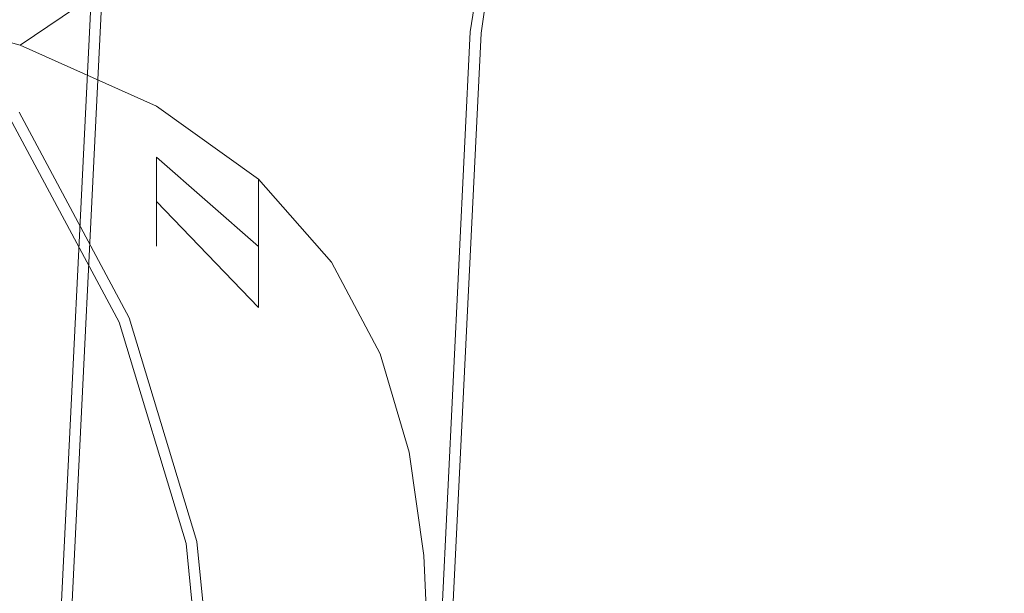
# Model space of a CAD drawing. Extents: x -142 to 98, y -182 to 98.
# Drawn here: x -98 to -86, y 2 to 9 of the extents above; entities that cross this region are included whole.
import ezdxf

# ---------------------------------------------------------------- set-up
doc = ezdxf.new("R2010")
doc.units = 0
doc.header["$LTSCALE"] = 500
doc.header["$MEASUREMENT"] = 0
doc.layers.add('FERRO_CHROM', color=7, linetype='Continuous')

msp = doc.modelspace()

# ---------------------------------------------------------------- linework, layer by layer
at = {"layer": 'FERRO_CHROM', "lineweight": 0}
for points, invisible_edges in [([(-9.557, 97.03, 0), (-97.03, -9.557, 0), (-75.369, 61.853, 0), (-9.557, 97.03, 0)], 15), ([(-9.557, 97.03, 0), (9.557, -97.03, 0), (-97.03, -9.557, 0), (-9.557, 97.03, 0)], 15), ([(-17.91, -90.041, 40), (17.91, 90.041, 40), (-90.041, 17.91, 40), (-17.91, -90.041, 40)], 15), ([(-75.369, 61.853, 0), (-97.03, -9.557, 0), (-93.302, 28.303, 0), (-75.369, 61.853, 0)], 15), ([(-93.302, 28.303, 0), (-97.03, -9.557, 0), (-97.03, 9.557, 0), (-93.302, 28.303, 0)], 15), ([(-94.645, 18.826, 13.965), (-96.034, 9.458, 13.965), (-92.359, 9.097, 13.965), (-91.023, 18.105, 13.965)], 11), ([(-92.359, 9.097, 13.965), (-92.359, 9.097, 39), (-91.023, 18.105, 39), (-91.023, 18.105, 13.965)], 15), ([(-91.023, 18.105, 39), (-92.359, 9.097, 39), (-92.226, 9.083, 39.5), (-90.891, 18.079, 39.5)], 11), ([(-90.891, 18.079, 39.5), (-92.226, 9.083, 39.5), (-91.861, 9.047, 39.866), (-90.532, 18.008, 39.866)], 15), ([(-90.532, 18.008, 39.866), (-91.861, 9.047, 39.866), (-91.363, 8.998, 40), (-90.041, 17.91, 40)], 15), ([(-91.805, 0, 40), (-90.041, 17.91, 40), (-91.363, 8.998, 40), (-91.805, 0, 40)], 15), ([(-90.041, -17.91, 40), (-90.041, 17.91, 40), (-91.805, 0, 40), (-90.041, -17.91, 40)], 15), ([(-76.333, -51.004, 40), (-90.041, 17.91, 40), (-90.041, -17.91, 40), (-76.333, -51.004, 40)], 15), ([(-17.91, -90.041, 40), (-90.041, 17.91, 40), (-76.333, -51.004, 40), (-17.91, -90.041, 40)], 15), ([(-95.729, 2.821, 709.738), (-112.977, 14.346, 709.738), (-101.966, 12.155, 709.738), (-95.729, 2.821, 709.738)], 15), ([(-107.254, -14.426, 709.738), (-112.977, 14.346, 709.738), (-95.729, 2.821, 709.738), (-107.254, -14.426, 709.738)], 15), ([(-104.887, 12.583, 922.738), (-115.344, -12.663, 922.738), (-97.492, -5.269, 922.738), (-104.887, 12.583, 922.738)], 15), ([(-104.887, 12.583, 922.738), (-97.492, 5.188, 922.738), (-100.454, 9.621, 922.738), (-104.887, 12.583, 922.738)], 15), ([(-104.887, 12.583, 922.738), (-97.492, -5.269, 922.738), (-97.492, 5.188, 922.738), (-104.887, 12.583, 922.738)], 15), ([(-95.729, 2.821, 709.738), (-101.966, 12.155, 709.738), (-97.92, 8.109, 709.738), (-95.729, 2.821, 709.738)], 15), ([(-95.951, 12.16, 672.504), (-95.715, 10.418, 670.718), (-97.905, 8.934, 669.455), (-97.787, 11.612, 672.147)], 15), ([(-95.951, 12.16, 701.496), (-97.787, 11.612, 701.853), (-97.905, 8.934, 704.544), (-95.715, 10.418, 703.282)], 15), ([(-100.014, 11.577, 701.861), (-100.061, 9.518, 704.172), (-97.905, 8.934, 704.544), (-97.787, 11.612, 701.853)], 13), ([(-100.014, 11.577, 672.139), (-97.787, 11.612, 672.147), (-97.905, 8.934, 669.455), (-100.061, 9.518, 669.828)], 11), ([(-93.885, 9.941, 670.048), (-95.039, 9.098, 669.555), (-95.715, 10.418, 670.718), (-94.246, 11.348, 671.329)], 11), ([(-93.885, 9.941, 703.952), (-94.246, 11.348, 702.671), (-95.715, 10.418, 703.282), (-95.039, 9.098, 704.445)], 13), ([(-91.523, 9.713, 669.4), (-92.577, 9.196, 669.244), (-92.8, 10.636, 670.373), (-91.634, 11.212, 670.573)], 15), ([(-91.523, 9.713, 704.6), (-91.634, 11.212, 703.427), (-92.8, 10.636, 703.627), (-92.578, 9.196, 704.756)], 15), ([(-86.213, 9.151, 668.502), (-86.213, 10.833, 669.555), (-83.301, 11.08, 669.555), (-83.301, 9.371, 668.502)], 15), ([(-86.213, 9.151, 705.498), (-83.301, 9.371, 705.498), (-83.301, 11.08, 704.445), (-86.213, 10.833, 704.445)], 15), ([(-88.458, 8.88, 668.492), (-88.469, 10.526, 669.54), (-86.213, 10.833, 669.555), (-86.213, 9.151, 668.502)], 15), ([(-88.458, 8.88, 705.508), (-86.213, 9.151, 705.498), (-86.213, 10.833, 704.445), (-88.469, 10.526, 704.46)], 15), ([(-92.577, 9.196, 669.244), (-93.45, 8.611, 669.026), (-93.885, 9.941, 670.048), (-92.8, 10.636, 670.373)], 15), ([(-92.578, 9.196, 704.756), (-92.8, 10.636, 703.627), (-93.885, 9.941, 703.952), (-93.45, 8.611, 704.974)], 15), ([(-90.151, 8.557, 668.462), (-90.196, 10.154, 669.493), (-88.469, 10.526, 669.54), (-88.458, 8.88, 668.492)], 15), ([(-90.151, 8.557, 705.538), (-88.458, 8.88, 705.508), (-88.469, 10.526, 704.46), (-90.196, 10.154, 704.507)], 15), ([(-95.039, 9.098, 669.555), (-96.227, 8.182, 668.977), (-97.905, 8.934, 669.455), (-95.715, 10.418, 670.718)], 11), ([(-95.039, 9.098, 704.445), (-95.715, 10.418, 703.282), (-97.905, 8.934, 704.544), (-96.227, 8.182, 705.023)], 13), ([(-91.411, 8.18, 668.402), (-91.523, 9.713, 669.4), (-90.196, 10.154, 669.493), (-90.151, 8.557, 668.462)], 15), ([(-91.411, 8.18, 705.598), (-90.151, 8.557, 705.538), (-90.196, 10.154, 704.507), (-91.523, 9.713, 704.6)], 15), ([(-93.45, 8.611, 669.026), (-94.233, 7.963, 668.745), (-95.039, 9.098, 669.555), (-93.885, 9.941, 670.048)], 15), ([(-93.45, 8.611, 704.974), (-93.885, 9.941, 703.952), (-95.039, 9.098, 704.445), (-94.233, 7.963, 705.255)], 15), ([(-91.411, 8.18, 705.598), (-91.523, 9.713, 704.6), (-92.578, 9.196, 704.756), (-92.354, 7.748, 705.698)], 15), ([(-91.411, 8.18, 668.402), (-92.354, 7.748, 668.302), (-92.577, 9.196, 669.244), (-91.523, 9.713, 669.4)], 15), ([(-100.454, 9.621, 922.738), (-97.492, 5.188, 922.738), (-98.755, 7.55, 922.738), (-100.454, 9.621, 922.738)], 15), ([(-100.061, 9.226, 674.121), (-100.061, 9.518, 669.828), (-97.905, 8.934, 669.455), (-97.905, 8.495, 673.842)], 15), ([(-100.061, 9.226, 699.879), (-97.905, 8.495, 700.158), (-97.905, 8.934, 704.544), (-100.061, 9.518, 704.172)], 15), ([(-97.5, 0, 0), (-97.5, 0, 12.965), (-97.03, 9.557, 12.965), (-97.03, 9.557, 0)], 7), ([(-97.03, 9.557, 0), (-97.03, -9.557, 0), (-97.5, 0, 0), (-97.03, 9.557, 0)], 15), ([(-97.366, 0, 13.465), (-96.897, 9.543, 13.465), (-97.03, 9.557, 12.965), (-97.5, 0, 12.965)], 15), ([(-96.999, 0, 13.831), (-96.532, 9.508, 13.831), (-96.897, 9.543, 13.465), (-97.366, 0, 13.465)], 11), ([(-96.499, 0, 13.965), (-96.034, 9.458, 13.965), (-96.532, 9.508, 13.831), (-96.999, 0, 13.831)], 15), ([(-96.034, 9.458, 13.965), (-96.499, 0, 13.965), (-92.806, 0, 13.965), (-92.359, 9.097, 13.965)], 11), ([(-86.213, 7.401, 667.623), (-86.213, 9.151, 668.502), (-83.301, 9.371, 668.502), (-83.301, 7.587, 667.623)], 15), ([(-86.213, 7.401, 706.377), (-83.301, 7.587, 706.377), (-83.301, 9.371, 705.498), (-86.213, 9.151, 705.498)], 15), ([(-100.061, 8.97, 678.414), (-100.061, 9.226, 674.121), (-97.905, 8.495, 673.842), (-97.905, 8.111, 678.228)], 15), ([(-100.061, 8.97, 695.586), (-97.905, 8.111, 695.772), (-97.905, 8.495, 700.158), (-100.061, 9.226, 699.879)], 15), ([(-92.354, 7.748, 668.302), (-93.058, 7.275, 668.171), (-93.45, 8.611, 669.026), (-92.577, 9.196, 669.244)], 15), ([(-92.354, 7.748, 705.698), (-92.578, 9.196, 704.756), (-93.45, 8.611, 704.974), (-93.058, 7.275, 705.828)], 15), ([(-88.448, 7.175, 667.618), (-88.458, 8.88, 668.492), (-86.213, 9.151, 668.502), (-86.213, 7.401, 667.623)], 15), ([(-88.448, 7.175, 706.382), (-86.213, 7.401, 706.377), (-86.213, 9.151, 705.498), (-88.458, 8.88, 705.508)], 15), ([(-94.233, 7.963, 668.745), (-94.97, 7.283, 668.432), (-96.227, 8.182, 668.977), (-95.039, 9.098, 669.555)], 15), ([(-94.233, 7.963, 705.255), (-95.039, 9.098, 704.445), (-96.227, 8.182, 705.023), (-94.97, 7.283, 705.568)], 15), ([(-92.806, 0, 13.965), (-92.806, 0, 39), (-92.359, 9.097, 39), (-92.359, 9.097, 13.965)], 15), ([(-92.359, 9.097, 39), (-92.806, 0, 39), (-92.672, 0, 39.5), (-92.226, 9.083, 39.5)], 11), ([(-92.226, 9.083, 39.5), (-92.672, 0, 39.5), (-92.305, 0, 39.866), (-91.861, 9.047, 39.866)], 15), ([(-91.861, 9.047, 39.866), (-92.305, 0, 39.866), (-91.805, 0, 40), (-91.363, 8.998, 40)], 15), ([(-100.061, 8.787, 682.707), (-100.061, 8.97, 678.414), (-97.905, 8.111, 678.228), (-97.905, 7.837, 682.614)], 15), ([(-100.061, 8.787, 691.293), (-97.905, 7.837, 691.386), (-97.905, 8.111, 695.772), (-100.061, 8.97, 695.586)], 15), ([(-96.227, 7.555, 673.483), (-97.905, 8.495, 673.842), (-97.905, 8.934, 669.455), (-96.227, 8.182, 668.977)], 11), ([(-96.227, 7.555, 700.517), (-96.227, 8.182, 705.023), (-97.905, 8.934, 704.544), (-97.905, 8.495, 700.158)], 13), ([(-90.114, 6.91, 667.603), (-90.151, 8.557, 668.462), (-88.458, 8.88, 668.492), (-88.448, 7.175, 667.618)], 15), ([(-90.114, 6.91, 706.397), (-88.448, 7.175, 706.382), (-88.458, 8.88, 705.508), (-90.151, 8.557, 705.538)], 15), ([(-100.061, 8.714, 687), (-100.061, 8.787, 682.707), (-97.905, 7.837, 682.614), (-97.905, 7.727, 687)], 15), ([(-100.061, 8.714, 687), (-97.905, 7.727, 687), (-97.905, 7.837, 691.386), (-100.061, 8.787, 691.293)], 15), ([(-96.227, 7.007, 677.988), (-97.905, 8.111, 678.228), (-97.905, 8.495, 673.842), (-96.227, 7.555, 673.483)], 15), ([(-96.227, 7.007, 696.011), (-96.227, 7.555, 700.517), (-97.905, 8.495, 700.158), (-97.905, 8.111, 695.772)], 15), ([(-93.058, 7.275, 668.171), (-93.604, 6.774, 668.021), (-94.233, 7.963, 668.745), (-93.45, 8.611, 669.026)], 15), ([(-93.058, 7.275, 705.828), (-93.45, 8.611, 704.974), (-94.233, 7.963, 705.255), (-93.604, 6.774, 705.979)], 15), ([(-91.318, 6.609, 667.573), (-91.411, 8.18, 668.402), (-90.151, 8.557, 668.462), (-90.114, 6.91, 667.603)], 15), ([(-91.318, 6.609, 706.427), (-90.114, 6.91, 706.397), (-90.151, 8.557, 705.538), (-91.411, 8.18, 705.598)], 15), ([(-94.97, 6.453, 672.997), (-96.227, 7.555, 673.483), (-96.227, 8.182, 668.977), (-94.97, 7.283, 668.432)], 11), ([(-94.97, 6.453, 701.003), (-94.97, 7.283, 705.568), (-96.227, 8.182, 705.023), (-96.227, 7.555, 700.517)], 13), ([(-91.318, 6.609, 667.573), (-92.167, 6.271, 667.523), (-92.354, 7.748, 668.302), (-91.411, 8.18, 668.402)], 15), ([(-91.318, 6.609, 706.427), (-91.411, 8.18, 705.598), (-92.354, 7.748, 705.698), (-92.167, 6.271, 706.477)], 15), ([(-96.688, 5.521, 922.238), (-98.032, 8.034, 922.238), (-98.337, 7.829, 922.604), (-97.028, 5.38, 922.604)], 15), ([(-96.564, 5.573, 921.738), (-97.92, 8.109, 921.738), (-98.032, 8.034, 922.238), (-96.688, 5.521, 922.238)], 11), ([(-97.92, 8.109, 907.087), (-97.92, 8.109, 921.738), (-96.564, 5.573, 921.738), (-96.564, 5.573, 907.087)], 15), ([(-95.729, 2.821, 709.738), (-97.92, 8.109, 709.738), (-96.564, 5.573, 709.738), (-95.729, 2.821, 709.738)], 9), ([(-97.92, 8.109, 709.738), (-97.92, 8.109, 851.007), (-96.564, 5.573, 851.007), (-96.564, 5.573, 709.738)], 15), ([(-97.92, 8.109, 851.007), (-97.92, 8.109, 907.087), (-96.564, 5.573, 907.087), (-96.564, 5.573, 851.007)], 15), ([(-96.227, 6.615, 682.494), (-97.905, 7.837, 682.614), (-97.905, 8.111, 678.228), (-96.227, 7.007, 677.988)], 15), ([(-96.227, 6.615, 691.506), (-96.227, 7.007, 696.011), (-97.905, 8.111, 695.772), (-97.905, 7.837, 691.386)], 15), ([(-93.604, 6.774, 668.021), (-94.071, 6.26, 667.861), (-94.97, 7.283, 668.432), (-94.233, 7.963, 668.745)], 15), ([(-93.604, 6.774, 705.979), (-94.233, 7.963, 705.255), (-94.97, 7.283, 705.568), (-94.071, 6.26, 706.139)], 15), ([(-97.028, 5.38, 922.604), (-98.337, 7.829, 922.604), (-98.755, 7.55, 922.738), (-97.492, 5.188, 922.738)], 15), ([(-96.227, 6.458, 687), (-97.905, 7.727, 687), (-97.905, 7.837, 682.614), (-96.227, 6.615, 682.494)], 15), ([(-96.227, 6.458, 687), (-96.227, 6.615, 691.506), (-97.905, 7.837, 691.386), (-97.905, 7.727, 687)], 15), ([(-92.167, 6.271, 667.523), (-92.749, 5.906, 667.458), (-93.058, 7.275, 668.171), (-92.354, 7.748, 668.302)], 15), ([(-92.167, 6.271, 706.477), (-92.354, 7.748, 705.698), (-93.058, 7.275, 705.828), (-92.749, 5.906, 706.542)], 15), ([(-94.969, 5.703, 677.6), (-96.227, 7.007, 677.988), (-96.227, 7.555, 673.483), (-94.97, 6.453, 672.997)], 9), ([(-94.969, 5.703, 696.4), (-94.97, 6.453, 701.003), (-96.227, 7.555, 700.517), (-96.227, 7.007, 696.011)], 15), ([(-86.213, 7.401, 667.623), (-83.301, 7.587, 667.623), (-83.301, 5.741, 666.926), (-86.213, 5.596, 666.926)], 15), ([(-86.213, 7.401, 706.377), (-86.213, 5.596, 707.074), (-83.301, 5.741, 707.074), (-83.301, 7.587, 706.377)], 15), ([(-94.071, 5.237, 672.336), (-94.97, 6.453, 672.997), (-94.97, 7.283, 668.432), (-94.071, 6.26, 667.861)], 9), ([(-94.071, 5.237, 701.664), (-94.071, 6.26, 706.139), (-94.97, 7.283, 705.568), (-94.97, 6.453, 701.003)], 9), ([(-88.448, 7.175, 667.618), (-86.213, 7.401, 667.623), (-86.213, 5.596, 666.926), (-88.443, 5.422, 666.924)], 15), ([(-88.448, 7.175, 706.382), (-88.443, 5.422, 707.076), (-86.213, 5.596, 707.074), (-86.213, 7.401, 706.377)], 15), ([(-92.749, 5.906, 667.458), (-93.155, 5.524, 667.383), (-93.604, 6.774, 668.021), (-93.058, 7.275, 668.171)], 15), ([(-92.749, 5.906, 706.542), (-93.058, 7.275, 705.828), (-93.604, 6.774, 705.979), (-93.155, 5.524, 706.617)], 15), ([(-90.114, 6.91, 667.603), (-88.448, 7.175, 667.618), (-88.443, 5.422, 666.924), (-90.091, 5.22, 666.918)], 15), ([(-90.114, 6.91, 706.397), (-90.091, 5.22, 707.082), (-88.443, 5.422, 707.076), (-88.448, 7.175, 706.382)], 15), ([(-94.966, 5.111, 682.28), (-96.227, 6.615, 682.494), (-96.227, 7.007, 677.988), (-94.969, 5.703, 677.6)], 13), ([(-94.966, 5.111, 691.719), (-94.969, 5.703, 696.4), (-96.227, 7.007, 696.011), (-96.227, 6.615, 691.506)], 9), ([(-91.318, 6.609, 667.573), (-90.114, 6.91, 667.603), (-90.091, 5.22, 666.918), (-91.261, 4.994, 666.906)], 15), ([(-91.318, 6.609, 706.427), (-91.261, 4.994, 707.094), (-90.091, 5.22, 707.082), (-90.114, 6.91, 706.397)], 15), ([(-93.155, 5.524, 667.383), (-93.472, 5.132, 667.302), (-94.071, 6.26, 667.861), (-93.604, 6.774, 668.021)], 15), ([(-93.155, 5.524, 706.617), (-93.604, 6.774, 705.979), (-94.071, 6.26, 706.139), (-93.472, 5.132, 706.698)], 15), ([(-94.965, 4.855, 687), (-96.227, 6.458, 687), (-96.227, 6.615, 682.494), (-94.966, 5.111, 682.28)], 13), ([(-94.965, 4.855, 687), (-94.966, 5.111, 691.719), (-96.227, 6.615, 691.506), (-96.227, 6.458, 687)], 11), ([(-91.318, 6.609, 667.573), (-91.261, 4.994, 666.906), (-92.054, 4.745, 666.886), (-92.167, 6.271, 667.523)], 15), ([(-91.318, 6.609, 706.427), (-92.167, 6.271, 706.477), (-92.054, 4.745, 707.114), (-91.261, 4.994, 707.094)], 15), ([(-94.068, 4.244, 676.965), (-94.969, 5.703, 677.6), (-94.97, 6.453, 672.997), (-94.071, 5.237, 672.336)], 15), ([(-94.068, 4.244, 697.034), (-94.071, 5.237, 701.664), (-94.97, 6.453, 701.003), (-94.969, 5.703, 696.4)], 11), ([(-93.472, 3.952, 671.452), (-94.071, 5.237, 672.336), (-94.071, 6.26, 667.861), (-93.472, 5.132, 667.302)], 11), ([(-93.472, 3.952, 702.548), (-93.472, 5.132, 706.698), (-94.071, 6.26, 706.139), (-94.071, 5.237, 701.664)], 13), ([(-92.167, 6.271, 667.523), (-92.054, 4.745, 666.886), (-92.564, 4.479, 666.86), (-92.749, 5.906, 667.458)], 15), ([(-92.167, 6.271, 706.477), (-92.749, 5.906, 706.542), (-92.564, 4.479, 707.14), (-92.054, 4.745, 707.114)], 15), ([(-92.749, 5.906, 667.458), (-92.564, 4.479, 666.86), (-92.886, 4.203, 666.83), (-93.155, 5.524, 667.383)], 15), ([(-92.749, 5.906, 706.542), (-93.155, 5.524, 706.617), (-92.886, 4.203, 707.17), (-92.564, 4.479, 707.14)], 15), ([(-94.058, 3.315, 681.905), (-94.966, 5.111, 682.28), (-94.969, 5.703, 677.6), (-94.068, 4.244, 676.965)], 15), ([(-86.213, 5.596, 666.926), (-83.301, 5.741, 666.926), (-83.301, 3.851, 666.417), (-86.213, 3.752, 666.417)], 15), ([(-86.213, 5.596, 707.074), (-86.213, 3.752, 707.582), (-83.301, 3.851, 707.582), (-83.301, 5.741, 707.074)], 15), ([(-94.058, 3.315, 692.095), (-94.068, 4.244, 697.034), (-94.969, 5.703, 696.4), (-94.966, 5.111, 691.719)], 15), ([(-88.443, 5.422, 666.924), (-86.213, 5.596, 666.926), (-86.213, 3.752, 666.417), (-88.44, 3.633, 666.417)], 15), ([(-88.443, 5.422, 707.076), (-88.44, 3.633, 707.583), (-86.213, 3.752, 707.582), (-86.213, 5.596, 707.074)], 15), ([(-95.861, 2.795, 922.238), (-96.688, 5.521, 922.238), (-97.028, 5.38, 922.604), (-96.222, 2.723, 922.604)], 15), ([(-95.729, 2.821, 921.738), (-96.564, 5.573, 921.738), (-96.688, 5.521, 922.238), (-95.861, 2.795, 922.238)], 11), ([(-96.564, 5.573, 907.087), (-96.564, 5.573, 921.738), (-95.729, 2.821, 921.738), (-95.729, 2.821, 907.087)], 15), ([(-96.564, 5.573, 709.738), (-96.564, 5.573, 851.007), (-95.729, 2.821, 851.007), (-95.729, 2.821, 709.738)], 15), ([(-96.564, 5.573, 851.007), (-96.564, 5.573, 907.087), (-95.729, 2.821, 907.087), (-95.729, 2.821, 851.007)], 15), ([(-93.155, 5.524, 667.383), (-92.886, 4.203, 666.83), (-93.113, 3.921, 666.797), (-93.472, 5.132, 667.302)], 15), ([(-93.155, 5.524, 706.617), (-93.472, 5.132, 706.698), (-93.113, 3.921, 707.203), (-92.886, 4.203, 707.17)], 15), ([(-96.222, 2.723, 922.604), (-97.028, 5.38, 922.604), (-97.492, 5.188, 922.738), (-96.715, 2.625, 922.738)], 15), ([(-90.091, 5.22, 666.918), (-88.443, 5.422, 666.924), (-88.44, 3.633, 666.417), (-90.08, 3.496, 666.416)], 15), ([(-90.091, 5.22, 707.082), (-90.08, 3.496, 707.584), (-88.44, 3.633, 707.583), (-88.443, 5.422, 707.076)], 15), ([(-93.475, 2.752, 675.816), (-94.068, 4.244, 676.965), (-94.071, 5.237, 672.336), (-93.472, 3.952, 671.452)], 15), ([(-93.475, 2.752, 698.184), (-93.472, 3.952, 702.548), (-94.071, 5.237, 701.664), (-94.068, 4.244, 697.034)], 15), ([(-91.261, 4.994, 666.906), (-90.091, 5.22, 666.918), (-90.08, 3.496, 666.416), (-91.233, 3.345, 666.413)], 15), ([(-91.261, 4.994, 707.094), (-91.233, 3.345, 707.587), (-90.08, 3.496, 707.584), (-90.091, 5.22, 707.082)], 15), ([(-97.492, 5.188, 922.738), (-96.452, -0.04, 922.738), (-96.715, 2.625, 922.738), (-97.492, 5.188, 922.738)], 15), ([(-97.492, 5.188, 922.738), (-97.492, -5.269, 922.738), (-96.452, -0.04, 922.738), (-97.492, 5.188, 922.738)], 15), ([(-94.051, 2.866, 687), (-94.965, 4.855, 687), (-94.966, 5.111, 682.28), (-94.058, 3.315, 681.905)], 15), ([(-94.051, 2.866, 687), (-94.058, 3.315, 692.095), (-94.966, 5.111, 691.719), (-94.965, 4.855, 687)], 15), ([(-93.472, 3.952, 671.452), (-93.472, 5.132, 667.302), (-93.113, 3.921, 666.797), (-93.113, 2.647, 670.299)], 13), ([(-93.472, 3.952, 702.548), (-93.113, 2.647, 703.701), (-93.113, 3.921, 707.203), (-93.472, 5.132, 706.698)], 11), ([(-91.261, 4.994, 666.906), (-91.233, 3.345, 666.413), (-91.998, 3.182, 666.407), (-92.054, 4.745, 666.886)], 15), ([(-91.261, 4.994, 707.094), (-92.054, 4.745, 707.114), (-91.998, 3.182, 707.593), (-91.233, 3.345, 707.587)], 15), ([(-92.054, 4.745, 666.886), (-91.998, 3.182, 666.407), (-92.472, 3.009, 666.401), (-92.564, 4.479, 666.86)], 15), ([(-92.054, 4.745, 707.114), (-92.564, 4.479, 707.14), (-92.472, 3.009, 707.599), (-91.998, 3.182, 707.593)], 15), ([(-92.564, 4.479, 666.86), (-92.472, 3.009, 666.401), (-92.751, 2.829, 666.393), (-92.886, 4.203, 666.83)], 15), ([(-92.564, 4.479, 707.14), (-92.886, 4.203, 707.17), (-92.751, 2.829, 707.607), (-92.472, 3.009, 707.599)], 15), ([(-93.482, 1.514, 680.607), (-94.058, 3.315, 681.905), (-94.068, 4.244, 676.965), (-93.475, 2.752, 675.816)], 15), ([(-93.482, 1.514, 693.393), (-93.475, 2.752, 698.184), (-94.068, 4.244, 697.034), (-94.058, 3.315, 692.095)], 15), ([(-92.886, 4.203, 666.83), (-92.751, 2.829, 666.393), (-92.933, 2.647, 666.385), (-93.113, 3.921, 666.797)], 15), ([(-92.886, 4.203, 707.17), (-93.113, 3.921, 707.203), (-92.933, 2.647, 707.615), (-92.751, 2.829, 707.607)], 15), ([(-93.475, 2.752, 675.816), (-93.472, 3.952, 671.452), (-93.113, 2.647, 670.299), (-93.139, 1.346, 673.881)], 15), ([(-93.475, 2.752, 698.184), (-93.139, 1.346, 700.119), (-93.113, 2.647, 703.701), (-93.472, 3.952, 702.548)], 15), ([(-93.113, 2.647, 670.299), (-93.113, 3.921, 666.797), (-92.933, 2.647, 666.385), (-92.933, 1.326, 668.969)], 13), ([(-93.113, 2.647, 703.701), (-92.933, 1.326, 705.031), (-92.933, 2.647, 707.615), (-93.113, 3.921, 707.203)], 11), ([(-86.213, 3.752, 666.417), (-83.301, 3.851, 666.417), (-83.301, 1.93, 666.106), (-86.213, 1.88, 666.106)], 15), ([(-86.213, 3.752, 707.582), (-86.213, 1.88, 707.894), (-83.301, 1.93, 707.894), (-83.301, 3.851, 707.582)], 15), ([(-88.44, 3.633, 666.417), (-86.213, 3.752, 666.417), (-86.213, 1.88, 666.106), (-88.439, 1.819, 666.106)], 15), ([(-88.44, 3.633, 707.583), (-88.439, 1.819, 707.894), (-86.213, 1.88, 707.894), (-86.213, 3.752, 707.582)], 15), ([(-90.08, 3.496, 666.416), (-88.44, 3.633, 666.417), (-88.439, 1.819, 666.106), (-90.076, 1.751, 666.106)], 15), ([(-90.08, 3.496, 707.584), (-90.076, 1.751, 707.894), (-88.439, 1.819, 707.894), (-88.44, 3.633, 707.583)], 15), ([(-91.233, 3.345, 666.413), (-90.08, 3.496, 666.416), (-90.076, 1.751, 666.106), (-91.224, 1.675, 666.106)], 15), ([(-91.233, 3.345, 707.587), (-91.224, 1.675, 707.894), (-90.076, 1.751, 707.894), (-90.08, 3.496, 707.584)], 15), ([(-93.468, -0.006, 687), (-94.051, 2.866, 687), (-94.058, 3.315, 681.905), (-93.482, 1.514, 680.607)], 15), ([(-93.468, -0.006, 687), (-93.482, 1.514, 693.393), (-94.058, 3.315, 692.095), (-94.051, 2.866, 687)], 15), ([(-91.233, 3.345, 666.413), (-91.224, 1.675, 666.106), (-91.979, 1.594, 666.106), (-91.998, 3.182, 666.407)], 15), ([(-91.233, 3.345, 707.587), (-91.998, 3.182, 707.593), (-91.979, 1.594, 707.894), (-91.224, 1.675, 707.894)], 15), ([(-91.998, 3.182, 666.407), (-91.979, 1.594, 666.106), (-92.441, 1.509, 666.106), (-92.472, 3.009, 666.401)], 15), ([(-91.998, 3.182, 707.593), (-92.472, 3.009, 707.599), (-92.441, 1.509, 707.894), (-91.979, 1.594, 707.894)], 15), ([(-92.472, 3.009, 666.401), (-92.441, 1.509, 666.106), (-92.706, 1.42, 666.106), (-92.751, 2.829, 666.393)], 15), ([(-92.472, 3.009, 707.599), (-92.751, 2.829, 707.607), (-92.706, 1.42, 707.894), (-92.441, 1.509, 707.894)], 15), ([(-107.254, -14.426, 709.738), (-95.729, 2.821, 709.738), (-97.92, -8.189, 709.738), (-107.254, -14.426, 709.738)], 15), ([(-97.92, -8.189, 709.738), (-95.729, 2.821, 709.738), (-95.729, -2.902, 709.738), (-97.92, -8.189, 709.738)], 15), ([(-95.582, -0.04, 922.238), (-95.861, 2.795, 922.238), (-96.222, 2.723, 922.604), (-95.95, -0.04, 922.604)], 15), ([(-95.448, -0.04, 921.738), (-95.729, 2.821, 921.738), (-95.861, 2.795, 922.238), (-95.582, -0.04, 922.238)], 11), ([(-95.729, 2.821, 907.087), (-95.729, 2.821, 921.738), (-95.448, -0.04, 921.738), (-95.448, -0.04, 907.087)], 15), ([(-95.729, -2.902, 709.738), (-95.729, 2.821, 709.738), (-95.448, -0.04, 709.738), (-95.729, -2.902, 709.738)], 9), ([(-95.729, 2.821, 709.738), (-95.729, 2.821, 851.007), (-95.448, -0.04, 851.007), (-95.448, -0.04, 709.738)], 15), ([(-95.729, 2.821, 851.007), (-95.729, 2.821, 907.087), (-95.448, -0.04, 907.087), (-95.448, -0.04, 851.007)], 15), ([(-92.751, 2.829, 666.393), (-92.706, 1.42, 666.106), (-92.873, 1.331, 666.106), (-92.933, 2.647, 666.385)], 15), ([(-92.751, 2.829, 707.607), (-92.933, 2.647, 707.615), (-92.873, 1.331, 707.894), (-92.706, 1.42, 707.894)], 15), ([(-95.95, -0.04, 922.604), (-96.222, 2.723, 922.604), (-96.715, 2.625, 922.738), (-96.452, -0.04, 922.738)], 15), ([(-93.482, 1.514, 680.607), (-93.475, 2.752, 675.816), (-93.139, 1.346, 673.881), (-93.219, -0.006, 677.625)], 15), ([(-93.482, 1.514, 693.393), (-93.219, -0.006, 696.375), (-93.139, 1.346, 700.119), (-93.475, 2.752, 698.184)], 15), ([(-93.139, 1.346, 673.881), (-93.113, 2.647, 670.299), (-92.933, 1.326, 668.969), (-92.985, -0.006, 671.489)], 15), ([(-93.139, 1.346, 700.119), (-92.985, -0.006, 702.511), (-92.933, 1.326, 705.031), (-93.113, 2.647, 703.701)], 15), ([(-92.933, 1.326, 668.969), (-92.933, 2.647, 666.385), (-92.873, 1.331, 666.106), (-92.873, -0.006, 667.558)], 13), ([(-92.933, 1.326, 705.031), (-92.873, -0.006, 706.442), (-92.873, 1.331, 707.894), (-92.933, 2.647, 707.615)], 11)]:
    msp.add_3dface(points, dxfattribs=dict(at, invisible_edges=invisible_edges))

doc.saveas('drawing.dxf')
